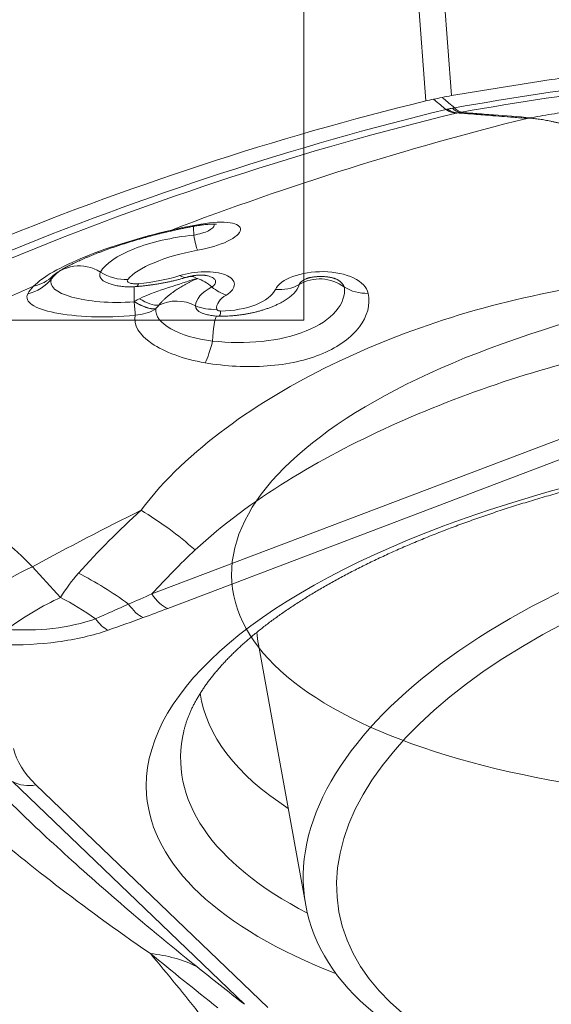
# Model space of a CAD drawing. Units: millimetres. Extents: x -32 to 127, y -150 to 135.
# Drawn here: x 43 to 47, y 26 to 33 of the extents above; entities that cross this region are included whole.
import ezdxf
from ezdxf.lldxf.tags import DXFTag

# ---------------------------------------------------------------- set-up
doc = ezdxf.new("R2010")
doc.units = ezdxf.units.MM
for name, color, linetype, lineweight in [('1', 4, 'Continuous', 25), ('NOCUT', 7, 'Continuous', 50), ('SK3', 1, 'DASHED', 25)]:
    doc.layers.add(name, color=color, linetype=linetype, lineweight=lineweight)
tags = doc.linetypes.add('DASHED', pattern=[25.72, 12.86, -12.86]).pattern_tags.tags
tags[6:7] = [DXFTag(74, 4), DXFTag(75, 0), DXFTag(340, '0'), DXFTag(46, 0.0), DXFTag(50, 0.0), DXFTag(44, 0.0), DXFTag(45, 0.0)]
tags[4:5] = [DXFTag(74, 4), DXFTag(75, 0), DXFTag(340, '0'), DXFTag(46, 0.0), DXFTag(50, 0.0), DXFTag(44, 0.0), DXFTag(45, 0.0)]

msp = doc.modelspace()

# ---------------------------------------------------------------- linework, layer by layer
at = {"layer": '1', "lineweight": 13}
for p, q in [((45.6555, 39.626), (46.1734, 32.7828)), ((45.4583, 39.4869), (45.9689, 32.7406)), ((43.9487, 31.7081), (43.9503, 31.7146)), ((43.7953, 28.8254), (47.8078, 30.3506)), ((47.9335, 30.2352), (43.921, 28.71)), ((44.6413, 28.4255), (45.0159, 26.3557)), ((44.5297, 25.5674), (42.6911, 27.336)), ((42.8757, 27.3099), (44.7143, 25.5413))]:
    msp.add_line(p, q, dxfattribs=at)
at = {"layer": '1', "lineweight": 18}
msp.add_line((44.2186, 31.3554), (44.2199, 31.3552), dxfattribs=at)
at = {"layer": '1', "lineweight": 13}
for centre, major_axis, ratio, start_param, end_param in [((55.7801, -5.4022), (-23.2605, 32.3852), 0.902809, 5.79613, 5.870555), ((55.8193, -5.3741), (23.2222, -32.332), 0.902809, 2.654537, 2.728962), ((46.203, 32.9455), (-0.0531, 0.2953), 0.434912, 2.582782, 3.017583), ((46.215, 32.9476), (-0.0512, 0.2956), 0.393948, 2.583414, 3.02025), ((45.4978, 1.7586), (12.6909, 30.117), 0.733482, 0.496665, 0.777341), ((45.5791, 1.7243), (-12.6931, -30.1223), 0.733482, 3.638258, 3.918933), ((46.259, 1.4378), (12.8061, 30.3903), 0.733482, 0.50148, 0.611389), ((46.1678, 32.9379), (-0.0706, 0.2916), 0.597584, 2.551244, 2.987576), ((46.1767, 32.9401), (-0.0684, 0.2921), 0.566577, 2.556995, 2.992), ((44.1465, 31.5012), (0.0186, -0.2994), 0.031875, 3.762242, 4.091297), ((44.1185, 32.0827), (-0.0528, 0.3308), 0.244808, 3.14013, 3.360174), ((44.1072, 31.869), (0.0568, -0.3302), 0.045653, 5.332732, 5.967011), ((43.2426, 31.155), (-0.2685, 0.1338), 0.896995, 4.615456, 6.106524), ((42.7701, 31.5855), (0.2398, -0.2339), 0.919813, 5.719426, 6.284049), ((43.5503, 31.635), (0.2724, -0.195), 0.897786, 4.75835, 5.451827), ((43.977, 31.6619), (-0.0986, 0.3202), 0.398487, 2.728083, 3.142476), ((44.1708, 31.0574), (0.0877, -0.2869), 0.460066, 2.67382, 3.12627), ((42.7276, 31.5233), (0.3141, -0.1164), 0.958781, 5.306696, 6.006258), ((43.6431, 31.5999), (-0.0269, 0.3339), 0.189969, 3.142059, 3.50617), ((44.1815, 31.0531), (-0.1345, 0.2682), 0.667608, 5.226022, 5.749024), ((44.7719, 31.5386), (-0.3108, 0.125), 0.864547, 1.917923, 2.528021), ((45.1356, 31.0516), (0.2961, -0.0484), 0.916827, 1.042826, 2.330984), ((46.259, 1.4378), (12.8061, 30.3903), 0.733482, 0.654155, 0.774719), ((43.6762, 30.9722), (0.0175, -0.2995), 0.04026, 3.343037, 4.087086), ((44.3717, 31.4975), (0.1782, -0.2837), 0.694465, 5.16063, 5.603649), ((45.5325, 31.4962), (-0.3249, -0.0818), 0.836496, 0.68083, 1.300726), ((43.6323, 31.3405), (-0.0323, 0.3334), 0.014196, 3.583453, 4.088958), ((43.6323, 31.3405), (0.2434, -0.2302), 0.419225, 5.176616, 5.923618), ((43.6338, 31.3421), (0.2428, -0.2308), 0.421085, 5.17883, 5.923735), ((43.6816, 31.3883), (-0.2223, 0.2506), 0.461888, 2.118514, 2.787742), ((44.0008, 30.8752), (-0.2949, 0.0553), 0.915964, 4.391619, 5.410706), ((43.6323, 31.3405), (0.3311, -0.0511), 0.898355, 4.943616, 5.468888), ((44.2993, 31.3809), (0.3295, 0.0602), 0.878119, 4.062087, 4.585306), ((44.3326, 31.366), (0.002, 0.335), 0.065186, 3.142205, 3.644007), ((44.3221, 30.7398), (0.0028, -0.3), 0.154412, 3.367925, 4.393442), ((44.2271, 30.9381), (0.0601, 0.3296), 0.211581, 3.752177, 4.428272), ((48.3932, 0.5385), (12.6903, 30.1156), 0.733482, 0.706356, 0.740916), ((43.4401, 28.1073), (-1.3693, 1.4578), 0.627193, 4.862824, 5.136612), ((49.9746, 27.7023), (-6.2206, -0.4708), 0.389787, 5.352695, 6.283185), ((62.4507, 5.8352), (17.7968, -23.772), 0.449733, 3.191887, 3.228245), ((42.6809, 28.0235), (1.1035, 1.016), 0.504727, 0.998616, 1.542328), ((42.9808, 27.6267), (-1.5172, 1.3031), 0.63475, 4.838067, 5.076333), ((42.9052, 27.7799), (1.1036, 1.0159), 0.504727, 0.999453, 1.352539), ((43.9002, 28.9855), (-0.1066, 0.2804), 0.55684, 1.954995, 2.653127), ((43.7058, 28.9133), (-0.1022, 0.282), 0.536212, 2.002554, 2.661584), ((43.4272, 28.8132), (-0.0983, 0.2834), 0.516689, 2.090015, 2.668922), ((49.3154, 29.2713), (4.6741, 0.8458), 0.50329, 3.101296, 3.141548), ((49.9595, 27.9018), (5.9331, 0.449), 0.389787, 3.019964, 3.702672), ((45.5698, 27.8855), (2.8826, 0.2181), 0.389787, 3.203714, 3.476779), ((42.8548, 27.5854), (-0.208, -0.2162), 0.869656, 0.212005, 0.910137), ((49.9746, 27.7023), (-6.2206, -0.4708), 0.389787, 0, 0.681736), ((44.9346, -2.835), (-6.8279, 31.9589), 0.302927, 5.731631, 5.766191), ((43.0602, 24.2035), (-1.2501, -1.5612), 0.669442, 3.281884, 3.555672), ((66.2788, 13.5024), (-24.259, 14.6381), 0.06664, 0.464373, 0.500731)]:
    msp.add_ellipse(centre, major_axis=major_axis, ratio=ratio, start_param=start_param, end_param=end_param, dxfattribs=at)
at = {"layer": '1', "lineweight": 18}
for centre, major_axis, ratio, start_param, end_param in [((45.3823, 1.8072), (-12.7035, -30.147), 0.733482, 3.640047, 3.918933), ((49.9746, 27.7023), (-6.2206, -0.4708), 0.389787, 1.956732, 5.352695), ((49.9123, 28.5261), (5.7387, 0.4343), 0.389787, 3.165852, 3.613235)]:
    msp.add_ellipse(centre, major_axis=major_axis, ratio=ratio, start_param=start_param, end_param=end_param, dxfattribs=at)
msp.add_ellipse((49.8514, 29.3297), major_axis=(5.4211, 0.4103), ratio=0.389787, dxfattribs=at)
at = {"layer": '1', "lineweight": 13}
for centre, major_axis in [((49.69, 27.2015), (4.6741, 0.8458)), ((49.7078, 27.103), (4.4281, 0.8013))]:
    msp.add_ellipse(centre, major_axis=major_axis, ratio=0.50329, dxfattribs=at)
at = {"layer": '1', "lineweight": 18}
for points, knots in [([(48.9266, 33.1459), (48.7623, 33.1306), (48.5981, 33.1142), (48.27, 33.0793), (48.1062, 33.0606), (47.779, 33.0212), (47.6156, 33.0004), (47.2892, 32.9565), (47.1262, 32.9334), (46.6995, 32.87), (46.4361, 32.8279), (46.1734, 32.7828)], [0, 0, 0, 0, 0.177869, 0.177869, 0.355739, 0.355739, 0.533608, 0.533608, 0.711478, 0.711478, 1, 1, 1, 1]), ([(43.9487, 31.7081), (43.9542, 31.7094), (43.9702, 31.7131), (43.9965, 31.7189), (44.0277, 31.7255), (44.0588, 31.7318), (44.0901, 31.7378), (44.1214, 31.7434), (44.1485, 31.7481), (44.165, 31.7507), (44.1712, 31.7517)], [0, 0, 0, 0, 0.074083, 0.213842, 0.351966, 0.49159, 0.632102, 0.773315, 0.915017, 1, 1, 1, 1]), ([(44.1713, 31.7519), (44.1746, 31.7524), (44.1828, 31.7537), (44.1954, 31.7555), (44.2088, 31.7572), (44.2217, 31.7587), (44.2342, 31.7599), (44.2461, 31.7608), (44.2572, 31.7615), (44.2673, 31.762), (44.2765, 31.7622), (44.2846, 31.7622), (44.2916, 31.7621), (44.2974, 31.7619), (44.302, 31.7616), (44.3054, 31.7613), (44.3076, 31.7611), (44.3084, 31.761), (44.3085, 31.761), (44.3085, 31.761)], [0, 0, 0, 0, 0.046462, 0.115597, 0.182522, 0.247273, 0.31508, 0.382255, 0.448561, 0.513761, 0.57763, 0.63997, 0.700631, 0.759527, 0.816647, 0.872068, 0.925956, 0.978566, 1, 1, 1, 1]), ([(43.0098, 31.3515), (43.0098, 31.3515), (43.0099, 31.3517), (43.0105, 31.3522), (43.012, 31.3535), (43.0143, 31.3555), (43.0175, 31.3581), (43.0216, 31.3614), (43.0267, 31.3653), (43.0329, 31.3698), (43.0401, 31.3748), (43.0484, 31.3804), (43.0578, 31.3865), (43.0683, 31.3931), (43.0799, 31.4001), (43.0926, 31.4075), (43.1062, 31.4152), (43.1208, 31.4231), (43.1364, 31.4314), (43.1531, 31.4399), (43.1709, 31.4488), (43.1898, 31.4579), (43.2097, 31.4672), (43.2306, 31.4767), (43.2523, 31.4864), (43.275, 31.4962), (43.2985, 31.506), (43.3227, 31.5159), (43.3475, 31.5258), (43.373, 31.5356), (43.3993, 31.5455), (43.4263, 31.5554), (43.4539, 31.5654), (43.4822, 31.5753), (43.5111, 31.5851), (43.5403, 31.5948), (43.57, 31.6044), (43.6, 31.6139), (43.6302, 31.6232), (43.6608, 31.6324), (43.6916, 31.6414), (43.7228, 31.6503), (43.7542, 31.659), (43.7857, 31.6676), (43.8173, 31.6759), (43.8489, 31.684), (43.8804, 31.6919), (43.9117, 31.6995), (43.9345, 31.7049), (43.9468, 31.7077), (43.9487, 31.7081)], [0, 0, 0, 0, 0.008222, 0.022825, 0.037318, 0.052398, 0.068072, 0.084359, 0.101267, 0.118792, 0.13692, 0.155627, 0.17488, 0.194635, 0.214842, 0.235443, 0.256397, 0.276878, 0.297967, 0.319466, 0.341338, 0.363543, 0.386038, 0.408781, 0.431731, 0.454846, 0.478086, 0.501415, 0.524687, 0.547906, 0.57134, 0.594946, 0.61868, 0.642501, 0.666366, 0.690231, 0.714047, 0.737777, 0.761467, 0.784998, 0.808623, 0.832295, 0.855969, 0.879592, 0.903127, 0.926538, 0.949791, 0.972857, 0.995722, 1, 1, 1, 1]), ([(44.0758, 31.3416), (44.0766, 31.3418), (44.0794, 31.3427), (44.085, 31.3443), (44.0927, 31.3463), (44.1012, 31.3483), (44.1103, 31.3501), (44.1198, 31.3519), (44.1295, 31.3534), (44.1392, 31.3547), (44.1489, 31.3557), (44.1586, 31.3565), (44.1682, 31.357), (44.1777, 31.3573), (44.1869, 31.3574), (44.1955, 31.3572), (44.2035, 31.3568), (44.2106, 31.3562), (44.2161, 31.3557), (44.2189, 31.3553), (44.2199, 31.3552)], [0, 0, 0, 0, 0.020378, 0.075235, 0.132054, 0.190496, 0.250065, 0.310142, 0.369901, 0.428583, 0.486161, 0.544254, 0.604106, 0.664674, 0.725665, 0.786651, 0.847158, 0.906818, 0.965356, 1, 1, 1, 1]), ([(43.4554, 31.29), (43.4607, 31.2881), (43.4721, 31.2843), (43.4899, 31.2793), (43.5089, 31.2748), (43.5287, 31.2711), (43.5494, 31.268), (43.5709, 31.2658), (43.5927, 31.2644), (43.6145, 31.2638), (43.6359, 31.264), (43.6543, 31.2648), (43.6657, 31.2657), (43.6701, 31.2661)], [0, 0, 0, 0, 0.078701, 0.166202, 0.256413, 0.349983, 0.447221, 0.547593, 0.649009, 0.749115, 0.846964, 0.940408, 1, 1, 1, 1]), ([(43.6701, 31.2661), (43.6746, 31.2664), (43.6884, 31.2675), (43.7116, 31.2697), (43.7394, 31.2727), (43.7673, 31.2761), (43.7952, 31.2799), (43.8232, 31.2841), (43.8513, 31.2887), (43.8795, 31.2938), (43.9076, 31.2992), (43.9357, 31.3051), (43.9638, 31.3114), (43.9918, 31.3182), (44.0195, 31.3255), (44.0469, 31.3331), (44.0656, 31.3386), (44.0751, 31.3416), (44.0757, 31.3418)], [0, 0, 0, 0, 0.03329, 0.10026, 0.167396, 0.234225, 0.301439, 0.369007, 0.436957, 0.505313, 0.574099, 0.64334, 0.713063, 0.783475, 0.854084, 0.924324, 0.995243, 1, 1, 1, 1]), ([(43.85, 31.1176), (43.8501, 31.1177), (43.8502, 31.1179), (43.8505, 31.1181), (43.8506, 31.1183), (43.8508, 31.1186), (43.851, 31.1188), (43.8512, 31.119), (43.8522, 31.1202), (43.8576, 31.1271), (43.8679, 31.1393), (43.8828, 31.155), (43.9001, 31.1702), (43.9143, 31.1844), (43.9346, 31.1991), (43.9507, 31.213), (43.9716, 31.2266), (43.9815, 31.2355), (43.9882, 31.24), (43.9886, 31.2403), (43.9891, 31.2406), (43.9895, 31.2409), (43.99, 31.2412), (43.9904, 31.2415), (43.9909, 31.2418), (43.9913, 31.242), (43.9917, 31.2423), (43.9922, 31.2426), (43.9926, 31.2429), (43.993, 31.2431), (43.9934, 31.2434), (43.9938, 31.2437), (43.995, 31.2445), (44.0027, 31.2486), (44.016, 31.2563), (44.0329, 31.267), (44.0511, 31.2778), (44.0703, 31.2884), (44.09, 31.2988), (44.1108, 31.309), (44.1306, 31.3182), (44.1441, 31.324), (44.1503, 31.3267), (44.1512, 31.3271), (44.1522, 31.3276), (44.1532, 31.328), (44.1542, 31.3284), (44.1551, 31.3288), (44.156, 31.3292), (44.1566, 31.3295), (44.1569, 31.3296)], [0, 0, 0, 0, 0.000996, 0.001793, 0.00259, 0.003388, 0.004185, 0.004983, 0.005782, 0.016184, 0.079683, 0.137891, 0.194262, 0.258126, 0.316319, 0.382486, 0.445712, 0.508759, 0.509906, 0.511405, 0.512904, 0.514404, 0.515904, 0.517406, 0.518833, 0.520035, 0.521678, 0.522992, 0.524307, 0.525623, 0.52694, 0.528256, 0.529574, 0.538736, 0.59217, 0.64737, 0.704563, 0.761883, 0.81961, 0.877524, 0.935629, 0.980553, 0.982586, 0.985163, 0.987741, 0.99032, 0.9929, 0.995481, 0.997934, 1, 1, 1, 1]), ([(44.1569, 31.3296), (44.1568, 31.3298), (44.1567, 31.3301), (44.1565, 31.3306), (44.1561, 31.3309), (44.1553, 31.3312), (44.154, 31.3312), (44.1531, 31.3313), (44.1526, 31.3313)], [0, 0, 0, 0, 0.200964, 0.321542, 0.49833, 0.594034, 0.784681, 1, 1, 1, 1]), ([(45.0196, 31.3282), (45.0202, 31.3285), (45.0218, 31.3291), (45.0252, 31.3304), (45.0297, 31.332), (45.0353, 31.3337), (45.0414, 31.3354), (45.0484, 31.3371), (45.0561, 31.3388), (45.0648, 31.3404), (45.0742, 31.3419), (45.0844, 31.3433), (45.0952, 31.3445), (45.1065, 31.3454), (45.1183, 31.3461), (45.1303, 31.3464), (45.1424, 31.3464), (45.1544, 31.3461), (45.1661, 31.3454), (45.1773, 31.3445), (45.1878, 31.3433), (45.1979, 31.3419), (45.2077, 31.3403), (45.217, 31.3384), (45.2258, 31.3363), (45.2338, 31.3341), (45.2409, 31.3319), (45.2471, 31.3298), (45.2519, 31.3279), (45.2544, 31.3269), (45.2554, 31.3265)], [0, 0, 0, 0, 0.024578, 0.056903, 0.089462, 0.122371, 0.155445, 0.187697, 0.220897, 0.255113, 0.290386, 0.326696, 0.363967, 0.402063, 0.440791, 0.479918, 0.519174, 0.558182, 0.596647, 0.634311, 0.670963, 0.706705, 0.743849, 0.781888, 0.820085, 0.858261, 0.896263, 0.933979, 0.971343, 1, 1, 1, 1]), ([(44.3307, 31.0311), (44.3347, 31.0311), (44.3479, 31.0309), (44.3703, 31.0313), (44.3977, 31.0323), (44.425, 31.0339), (44.4523, 31.0361), (44.4795, 31.039), (44.5067, 31.0425), (44.5338, 31.0466), (44.561, 31.0514), (44.5881, 31.0569), (44.6152, 31.0631), (44.6422, 31.07), (44.6691, 31.0777), (44.6959, 31.0862), (44.7225, 31.0956), (44.7488, 31.1057), (44.7749, 31.1168), (44.8004, 31.1288), (44.8211, 31.1393), (44.833, 31.146), (44.8368, 31.1482)], [0, 0, 0, 0, 0.022407, 0.072712, 0.123032, 0.173388, 0.223598, 0.274026, 0.324797, 0.375963, 0.427573, 0.479676, 0.532317, 0.585535, 0.63936, 0.693806, 0.748866, 0.804495, 0.860598, 0.917019, 0.973465, 1, 1, 1, 1]), ([(44.2013, 31.0533), (44.2066, 31.0514), (44.2181, 31.0476), (44.2359, 31.0427), (44.2547, 31.0385), (44.274, 31.0352), (44.2934, 31.0328), (44.3124, 31.0314), (44.3248, 31.0311), (44.3307, 31.0311)], [0, 0, 0, 0, 0.129195, 0.274201, 0.42179, 0.567925, 0.717704, 0.866747, 1, 1, 1, 1]), ([(44.049, 27.7367), (44.0509, 27.7449), (44.0551, 27.7618), (44.0625, 27.7875), (44.0708, 27.8135), (44.0801, 27.8396), (44.0903, 27.8657), (44.1014, 27.8917), (44.1134, 27.9179), (44.1264, 27.9441), (44.1402, 27.9703), (44.155, 27.9967), (44.1707, 28.0231), (44.1873, 28.0496), (44.2049, 28.0762), (44.2234, 28.1028), (44.2428, 28.1296), (44.2632, 28.1565), (44.2846, 28.1834), (44.3069, 28.2104), (44.3301, 28.2375), (44.3544, 28.2647), (44.3796, 28.2919), (44.4058, 28.3192), (44.4329, 28.3465), (44.461, 28.3739), (44.4901, 28.4013), (44.5202, 28.4288), (44.5512, 28.4562), (44.5832, 28.4837), (44.6161, 28.5112), (44.65, 28.5386), (44.6849, 28.5661), (44.7207, 28.5935), (44.7575, 28.6209), (44.7953, 28.6482), (44.8339, 28.6756), (44.8736, 28.7028), (44.9141, 28.73), (44.9556, 28.7571), (44.998, 28.7841), (45.0413, 28.811), (45.0855, 28.8378), (45.1306, 28.8646), (45.1766, 28.8912), (45.2235, 28.9177), (45.2713, 28.944), (45.32, 28.9702), (45.3695, 28.9963), (45.4198, 29.0222), (45.471, 29.0479), (45.523, 29.0735), (45.5759, 29.0989), (45.6296, 29.1242), (45.684, 29.1492), (45.7393, 29.174), (45.7953, 29.1987), (45.8522, 29.2231), (45.9097, 29.2473), (45.9681, 29.2713), (46.0271, 29.2951), (46.087, 29.3187), (46.1475, 29.342), (46.2087, 29.365), (46.2706, 29.3878), (46.3332, 29.4104), (46.3965, 29.4327), (46.4604, 29.4547), (46.525, 29.4765), (46.5903, 29.498), (46.6561, 29.5192), (46.7226, 29.5401), (46.7896, 29.5607), (46.8573, 29.5811), (46.9255, 29.6011), (46.9942, 29.6208), (47.0636, 29.6402), (47.1334, 29.6594), (47.2038, 29.6781), (47.2747, 29.6966), (47.3461, 29.7148), (47.4179, 29.7326), (47.4903, 29.7501), (47.5631, 29.7672), (47.6363, 29.784), (47.7099, 29.8005), (47.784, 29.8166), (47.8585, 29.8324), (47.9334, 29.8478), (48.0086, 29.8628), (48.0842, 29.8775), (48.1601, 29.8919), (48.2364, 29.9058), (48.313, 29.9194), (48.3899, 29.9327), (48.467, 29.9455), (48.5445, 29.958), (48.6222, 29.9701), (48.7002, 29.9818), (48.7784, 29.9932), (48.8568, 30.0041), (48.9354, 30.0147), (49.0142, 30.0248), (49.0931, 30.0346), (49.1723, 30.044), (49.2516, 30.053), (49.331, 30.0616), (49.4105, 30.0697), (49.4901, 30.0775), (49.5698, 30.0849), (49.6496, 30.0919), (49.7294, 30.0985), (49.8093, 30.1046), (49.8892, 30.1104), (49.9692, 30.1157), (50.0491, 30.1207), (50.129, 30.1252), (50.2089, 30.1293), (50.2887, 30.133), (50.3685, 30.1363), (50.4482, 30.1392), (50.5278, 30.1417), (50.6073, 30.1437), (50.6867, 30.1453), (50.7659, 30.1466), (50.8451, 30.1474), (50.924, 30.1478), (51.0028, 30.1477), (51.0813, 30.1473), (51.1597, 30.1465), (51.2379, 30.1452), (51.3158, 30.1435), (51.3935, 30.1414), (51.4709, 30.1389), (51.548, 30.136), (51.6248, 30.1327), (51.7013, 30.1289), (51.7776, 30.1248), (51.8534, 30.1203), (51.929, 30.1153), (52.0041, 30.1099), (52.0789, 30.1042), (52.1533, 30.098), (52.2273, 30.0914), (52.3009, 30.0845), (52.374, 30.0771), (52.4467, 30.0693), (52.5189, 30.0612), (52.5907, 30.0526), (52.662, 30.0437), (52.7328, 30.0344), (52.803, 30.0247), (52.8728, 30.0146), (52.942, 30.0041), (53.0106, 29.9933), (53.0787, 29.9821), (53.1462, 29.9705), (53.2131, 29.9585), (53.2794, 29.9462), (53.3451, 29.9335), (53.4101, 29.9205), (53.4746, 29.9071), (53.5383, 29.8934), (53.6014, 29.8793), (53.6638, 29.8649), (53.7255, 29.8501), (53.7866, 29.835), (53.8469, 29.8196), (53.9065, 29.8038), (53.9653, 29.7877), (54.0234, 29.7713), (54.0807, 29.7546), (54.1373, 29.7376), (54.1931, 29.7203), (54.2481, 29.7027), (54.3022, 29.6848), (54.3556, 29.6667), (54.4082, 29.6482), (54.4599, 29.6295), (54.5108, 29.6105), (54.5608, 29.5912), (54.6099, 29.5717), (54.6582, 29.552), (54.7056, 29.532), (54.7522, 29.5118), (54.7978, 29.4913), (54.8425, 29.4706), (54.8863, 29.4498), (54.9292, 29.4287), (54.9712, 29.4074), (55.0122, 29.386), (55.0523, 29.3643), (55.0914, 29.3425), (55.1296, 29.3206), (55.1669, 29.2984), (55.2032, 29.2762), (55.2385, 29.2538), (55.2729, 29.2312), (55.3063, 29.2086), (55.3387, 29.1858), (55.3701, 29.163), (55.4006, 29.14), (55.4301, 29.117), (55.4586, 29.0939), (55.4862, 29.0707), (55.5128, 29.0474), (55.5384, 29.0241), (55.563, 29.0008), (55.5867, 28.9774), (55.6094, 28.954), (55.6312, 28.9305), (55.652, 28.9071), (55.6719, 28.8836), (55.6908, 28.86), (55.7088, 28.8365), (55.7259, 28.8129), (55.7421, 28.7893), (55.7573, 28.7656), (55.7717, 28.7419), (55.7851, 28.7181), (55.7977, 28.6942), (55.8094, 28.6703), (55.8193, 28.6483), (55.825, 28.6343), (55.8273, 28.6283)], [0, 0, 0, 0, 0.004759, 0.009677, 0.014533, 0.019331, 0.024077, 0.028776, 0.033432, 0.038052, 0.042638, 0.047195, 0.051727, 0.056237, 0.060728, 0.065203, 0.069664, 0.074113, 0.078552, 0.082983, 0.087407, 0.091827, 0.096242, 0.100654, 0.105064, 0.109473, 0.113882, 0.118291, 0.1227, 0.12711, 0.131522, 0.135935, 0.140351, 0.144769, 0.149189, 0.153612, 0.158039, 0.162468, 0.1669, 0.171336, 0.175775, 0.180217, 0.184662, 0.189111, 0.193563, 0.198018, 0.202477, 0.206939, 0.211403, 0.215871, 0.220342, 0.224816, 0.229293, 0.233773, 0.238256, 0.242741, 0.247229, 0.251719, 0.256212, 0.260707, 0.265205, 0.269705, 0.274208, 0.278712, 0.283219, 0.287727, 0.292238, 0.29675, 0.301265, 0.305781, 0.310298, 0.314818, 0.319339, 0.323861, 0.328386, 0.332911, 0.337438, 0.341966, 0.346496, 0.351026, 0.355558, 0.360091, 0.364625, 0.36916, 0.373697, 0.378234, 0.382772, 0.387311, 0.39185, 0.396391, 0.400932, 0.405474, 0.410017, 0.41456, 0.419104, 0.423649, 0.428194, 0.432739, 0.437285, 0.441832, 0.446379, 0.450926, 0.455473, 0.460021, 0.46457, 0.469118, 0.473667, 0.478216, 0.482765, 0.487314, 0.491863, 0.496412, 0.500962, 0.505511, 0.51006, 0.51461, 0.519159, 0.523708, 0.528257, 0.532806, 0.537355, 0.541903, 0.546451, 0.550999, 0.555546, 0.560094, 0.56464, 0.569187, 0.573733, 0.578278, 0.582823, 0.587367, 0.591911, 0.596454, 0.600997, 0.605539, 0.61008, 0.61462, 0.61916, 0.623698, 0.628236, 0.632773, 0.637309, 0.641844, 0.646378, 0.650911, 0.655442, 0.659973, 0.664502, 0.66903, 0.673557, 0.678082, 0.682606, 0.687128, 0.691649, 0.696168, 0.700686, 0.705201, 0.709715, 0.714228, 0.718738, 0.723246, 0.727752, 0.732256, 0.736758, 0.741258, 0.745756, 0.750251, 0.754743, 0.759233, 0.763721, 0.768206, 0.772688, 0.777167, 0.781644, 0.786117, 0.790588, 0.795055, 0.79952, 0.803981, 0.808439, 0.812893, 0.817345, 0.821793, 0.826237, 0.830679, 0.835117, 0.839551, 0.843983, 0.848411, 0.852836, 0.857258, 0.861677, 0.866093, 0.870507, 0.874918, 0.879327, 0.883735, 0.888141, 0.892547, 0.896952, 0.901357, 0.905763, 0.910171, 0.914581, 0.918994, 0.923412, 0.927836, 0.932267, 0.936706, 0.941156, 0.945619, 0.950097, 0.954592, 0.959106, 0.963644, 0.968209, 0.972803, 0.977432, 0.982099, 0.986809, 0.991566, 0.996376, 1, 1, 1, 1])]:
    msp.add_open_spline(points, degree=3, knots=knots, dxfattribs=at)
at = {"layer": '1', "lineweight": 13}
msp.add_rational_spline([(48.9838, 32.907), (48.2458, 32.8298), (47.5127, 32.729), (46.785, 32.6047)], [1, 0.999689582459, 0.999689582459, 1], degree=3, dxfattribs=at)
at = {"layer": '1', "lineweight": 18, "extrusion": (7.699e-13, -4.5216e-12, -1)}
msp.add_open_spline([(46.0304, 32.7539), (46.0525, 32.758), (46.0752, 32.7627), (46.0985, 32.768)], degree=3, dxfattribs=at)
at = {"layer": '1', "lineweight": 18}
for points, degree in [([(46.1734, 32.7828), (46.1479, 32.7785), (46.1229, 32.7735), (46.0985, 32.768)], 3), ([(46.0304, 32.7539), (46.0093, 32.7499), (45.9888, 32.7455), (45.9689, 32.7406)], 3), ([(46.785, 32.6047), (46.9671, 32.5905), (47.158, 32.5243)], 2)]:
    msp.add_open_spline(points, degree=degree, dxfattribs=at)
at = {"layer": '1', "lineweight": 13, "extrusion": (-9.20049e-10, -1.10505e-09, 1)}
msp.add_open_spline([(46.0985, 32.768), (46.1016, 32.7654), (46.1047, 32.7628), (46.1375, 32.7355), (46.1671, 32.7109), (46.1967, 32.6862)], degree=3, knots=[0, 0, 0, 0, 0.095123, 0.095123, 1, 1, 1, 1], dxfattribs=at)
at = {"layer": '1', "lineweight": 13, "extrusion": (-1.14012e-09, -1.38334e-09, 1)}
msp.add_open_spline([(46.1294, 32.6722), (46.0997, 32.6967), (46.07, 32.7212), (46.0369, 32.7485), (46.0337, 32.7512), (46.0304, 32.7539)], degree=3, knots=[0, 0, 0, 0, 0.900578, 0.900578, 1, 1, 1, 1], dxfattribs=at)
at = {"layer": '1', "lineweight": 13}
for points in [[(46.1424, 32.6751), (46.1544, 32.6777), (46.167, 32.6804), (46.1799, 32.6829)], [(46.2196, 32.6455), (46.2166, 32.6447), (46.2137, 32.644), (46.2108, 32.6433)], [(46.2398, 32.6496), (46.2327, 32.6484), (46.2259, 32.647), (46.2196, 32.6455)], [(46.2517, 32.6517), (46.2477, 32.651), (46.2437, 32.6503), (46.2398, 32.6496)], [(46.7726, 32.6016), (46.7768, 32.6027), (46.7809, 32.6036), (46.785, 32.6046)], [(44.1876, 31.7626), (44.109, 31.7495), (44.0298, 31.7333), (43.9503, 31.7146)], [(42.9993, 31.329), (43.0031, 31.3376), (43.0078, 31.3463), (43.0135, 31.355)], [(44.0161, 31.3529), (43.9168, 31.3218), (43.8029, 31.2999), (43.6909, 31.2898)], [(44.8366, 31.1481), (44.9067, 31.1877), (44.952, 31.2345), (44.9638, 31.2817)], [(44.9638, 31.2817), (44.9711, 31.2997), (44.991, 31.3162), (45.0196, 31.3282)], [(42.8578, 31.2699), (42.8359, 31.2489), (42.8203, 31.2286), (42.8111, 31.2086)], [(44.2713, 31.263), (44.1908, 31.2194), (44.1446, 31.1665), (44.1418, 31.1141)], [(44.3099, 31.0862), (44.3048, 31.1266), (44.3335, 31.1666), (44.3864, 31.1991)], [(43.2137, 28.9905), (43.37, 29.1648), (43.5351, 29.3314), (43.7097, 29.49)], [(43.0707, 28.7978), (43.1118, 28.8653), (43.1591, 28.9297), (43.2137, 28.9905)], [(43.0707, 28.7978), (43.166, 28.7484), (43.2588, 28.6914), (43.3488, 28.6285)]]:
    msp.add_open_spline(points, degree=3, dxfattribs=at)
at = {"layer": '1', "lineweight": 13, "extrusion": (2.72211e-10, -1.39451e-09, -1)}
msp.add_open_spline([(46.1799, 32.6829), (46.1855, 32.684), (46.1911, 32.6851), (46.1967, 32.6862)], degree=3, dxfattribs=at)
at = {"layer": '1', "lineweight": 13, "extrusion": (-9.92899e-09, 4.50306e-08, 1)}
msp.add_open_spline([(46.1294, 32.6722), (46.1337, 32.6732), (46.138, 32.6741), (46.1424, 32.6751)], degree=3, dxfattribs=at)
at = {"layer": '1', "lineweight": 13}
for points, knots in [([(46.7726, 32.6016), (46.7362, 32.6045), (46.6998, 32.6075), (46.6018, 32.6153), (46.5403, 32.6201), (46.4296, 32.6289), (46.3805, 32.6328), (46.2941, 32.6396), (46.2569, 32.6425), (46.2196, 32.6455)], [0, 0, 0, 0, 0.197517, 0.197517, 0.531491, 0.531491, 0.797846, 0.797846, 1, 1, 1, 1]), ([(46.2398, 32.6496), (46.2786, 32.6467), (46.3174, 32.6438), (46.4058, 32.6371), (46.4554, 32.6334), (46.6031, 32.6221), (46.7012, 32.6147), (46.7993, 32.6071), (46.7993, 32.6071), (46.7993, 32.6071)], [0, 0, 0, 0, 0.208038, 0.208038, 0.47403, 0.47403, 0.999947, 0.999947, 1, 1, 1, 1]), ([(44.2871, 31.7622), (44.2888, 31.7596), (44.2898, 31.7568), (44.2904, 31.7408), (44.2744, 31.7244), (44.2153, 31.6952), (44.1729, 31.6827), (44.1279, 31.675)], [0, 0, 0, 0, 0.101769, 0.101769, 0.550885, 0.550885, 1, 1, 1, 1]), ([(44.1565, 31.5544), (44.2477, 31.5709), (44.3333, 31.5963), (44.4572, 31.6551), (44.4949, 31.6886), (44.5024, 31.7434), (44.4721, 31.7648), (44.3595, 31.7817), (44.2771, 31.7774), (44.1876, 31.7626)], [0, 0, 0, 0, 0.25, 0.25, 0.5, 0.5, 0.75, 0.75, 1, 1, 1, 1]), ([(43.9503, 31.7146), (43.7035, 31.6578), (43.4615, 31.5828), (43.0727, 31.4243), (42.9261, 31.3409), (42.8578, 31.2699)], [0, 0, 0, 0, 0.5, 0.5, 1, 1, 1, 1]), ([(44.1279, 31.675), (43.9548, 31.6573), (43.7875, 31.6186), (43.5208, 31.5134), (43.426, 31.4484), (43.388, 31.3818)], [0, 0, 0, 0, 0.5, 0.5, 1, 1, 1, 1]), ([(43.6045, 31.3229), (43.6408, 31.3693), (43.7149, 31.4151), (43.9106, 31.4967), (44.0299, 31.5317), (44.1565, 31.5544)], [0, 0, 0, 0, 0.5, 0.5, 1, 1, 1, 1]), ([(43.388, 31.3818), (43.3703, 31.3486), (43.391, 31.3162), (43.4469, 31.2931), (43.451, 31.2915), (43.4552, 31.29)], [0, 0, 0, 0, 0.929424, 0.929424, 1, 1, 1, 1]), ([(44.3864, 31.1991), (44.4284, 31.2248), (44.451, 31.2557), (44.449, 31.3144), (44.4244, 31.341), (44.3374, 31.3771), (44.2758, 31.3858), (44.1445, 31.3829), (44.0752, 31.3714), (44.0161, 31.3529)], [0, 0, 0, 0, 0.25, 0.25, 0.5, 0.5, 0.75, 0.75, 1, 1, 1, 1]), ([(44.2199, 31.3552), (44.2257, 31.3544), (44.2312, 31.3535), (44.2456, 31.3504), (44.2541, 31.3479), (44.2731, 31.3404), (44.2826, 31.3347), (44.2956, 31.3222), (44.2995, 31.3154), (44.3018, 31.3014), (44.3004, 31.2942), (44.2926, 31.2804), (44.2862, 31.2736), (44.2757, 31.2659), (44.2736, 31.2644), (44.2713, 31.263)], [0, 0, 0, 0, 0.075063, 0.075063, 0.205594, 0.205594, 0.405676, 0.405676, 0.596922, 0.596922, 0.779787, 0.779787, 0.957868, 0.957868, 1, 1, 1, 1]), ([(45.5118, 31.2125), (45.5021, 31.2595), (45.4607, 31.3034), (45.332, 31.3657), (45.2459, 31.3833), (45.0708, 31.3862), (44.9826, 31.3718), (44.8448, 31.3209), (44.7949, 31.2843), (44.776, 31.2434)], [0, 0, 0, 0, 0.25, 0.25, 0.5, 0.5, 0.75, 0.75, 1, 1, 1, 1]), ([(43.655, 31.1462), (43.5607, 31.1385), (43.4687, 31.1389), (43.2986, 31.1524), (43.2223, 31.1655), (43.0373, 31.2178), (42.9741, 31.27), (42.9993, 31.329)], [0, 0, 0, 0, 0.25, 0.25, 0.5, 0.5, 1, 1, 1, 1]), ([(43.6909, 31.2898), (43.6857, 31.2893), (43.6805, 31.289), (43.6637, 31.2883), (43.6524, 31.2886), (43.6327, 31.2908), (43.6241, 31.2926), (43.6131, 31.2966), (43.6096, 31.2985), (43.6026, 31.3037), (43.6003, 31.3074), (43.5999, 31.315), (43.6014, 31.319), (43.6045, 31.3229)], [0, 0, 0, 0, 0.08702, 0.08702, 0.290687, 0.290687, 0.492042, 0.492042, 0.618235, 0.618235, 0.818062, 0.818062, 1, 1, 1, 1]), ([(44.152, 31.3316), (44.0802, 31.3068), (44.0051, 31.2837), (43.8519, 31.2341), (43.774, 31.2079), (43.6985, 31.1701)], [0, 0, 0, 0, 0.5, 0.5, 1, 1, 1, 1]), ([(45.2555, 31.3266), (45.2591, 31.325), (45.2626, 31.3234), (45.2968, 31.306), (45.3174, 31.2847), (45.3232, 31.2617)], [0, 0, 0, 0, 0.098592, 0.098592, 1, 1, 1, 1]), ([(42.8111, 31.2086), (42.796, 31.1759), (42.8074, 31.1469), (42.8822, 31.0959), (42.9449, 31.0746), (43.1068, 31.0423), (43.2067, 31.0312), (43.4264, 31.0232), (43.544, 31.0263), (43.6635, 31.0393)], [0, 0, 0, 0, 0.25, 0.25, 0.5, 0.5, 0.75, 0.75, 1, 1, 1, 1]), ([(43.7097, 29.49), (43.8952, 29.738), (44.1272, 29.9514), (44.6404, 30.3325), (44.9209, 30.4985), (45.5211, 30.7914), (45.8403, 30.9176), (46.5042, 31.1259), (46.8502, 31.209), (47.2133, 31.2661)], [0, 0, 0, 0, 0.25, 0.25, 0.5, 0.5, 0.75, 0.75, 1, 1, 1, 1]), ([(44.2179, 30.6608), (44.38, 30.6337), (44.5501, 30.624), (44.7908, 30.6417), (44.8699, 30.6531), (45.018, 30.6863), (45.087, 30.708), (45.2785, 30.7889), (45.3798, 30.8628), (45.5055, 31.0301), (45.5301, 31.1235), (45.5118, 31.2125)], [0, 0, 0, 0, 0.25, 0.25, 0.375, 0.375, 0.5, 0.5, 0.75, 0.75, 1, 1, 1, 1]), ([(45.3232, 31.2617), (45.3304, 31.1979), (45.3071, 31.1313), (45.2029, 31.0099), (45.1218, 30.9551), (44.918, 30.8721), (44.7971, 30.8443), (44.542, 30.8183), (44.407, 30.8199), (44.2772, 30.8335)], [0, 0, 0, 0, 0.25, 0.25, 0.5, 0.5, 0.75, 0.75, 1, 1, 1, 1]), ([(44.776, 31.2434), (44.7545, 31.1967), (44.6979, 31.153), (44.5411, 31.0909), (44.4421, 31.0731), (44.3414, 31.0723)], [0, 0, 0, 0, 0.5, 0.5, 1, 1, 1, 1]), ([(43.6985, 31.1701), (43.6859, 31.1638), (43.6735, 31.1571), (43.6596, 31.149), (43.6579, 31.148), (43.6562, 31.147)], [0, 0, 0, 0, 0.878673, 0.878673, 1, 1, 1, 1]), ([(43.8269, 31.09), (43.8278, 31.0912), (43.8287, 31.0924), (43.8363, 31.102), (43.8431, 31.11), (43.85, 31.1176)], [0, 0, 0, 0, 0.121523, 0.121523, 1, 1, 1, 1]), ([(43.6635, 31.0393), (43.6468, 30.9621), (43.6952, 30.8829), (43.8941, 30.7469), (44.0462, 30.6894), (44.2179, 30.6608)], [0, 0, 0, 0, 0.5, 0.5, 1, 1, 1, 1]), ([(44.2772, 30.8335), (44.1451, 30.8492), (44.0266, 30.8856), (43.8651, 30.9766), (43.8205, 31.0324), (43.8262, 31.0891)], [0, 0, 0, 0, 0.5, 0.5, 1, 1, 1, 1]), ([(44.1418, 31.1141), (44.1386, 31.0924), (44.1562, 31.072), (44.1935, 31.0562), (44.197, 31.0548), (44.2007, 31.0535)], [0, 0, 0, 0, 0.908721, 0.908721, 1, 1, 1, 1]), ([(47.5332, 30.7656), (47.2066, 30.6969), (46.8907, 30.6103), (46.2767, 30.4074), (45.9778, 30.2906), (45.403, 30.0284), (45.1277, 29.8835), (44.6065, 29.5598), (44.3597, 29.3822), (44.1388, 29.1748)], [0, 0, 0, 0, 0.25, 0.25, 0.5, 0.5, 0.75, 0.75, 1, 1, 1, 1]), ([(40.4698, 29.8124), (40.6935, 29.835), (40.9143, 29.8389), (41.3496, 29.8039), (41.565, 29.7644), (41.9726, 29.6393), (42.1673, 29.5534), (42.5324, 29.3313), (42.6983, 29.198), (42.8473, 29.0419)], [0, 0, 0, 0, 0.25, 0.25, 0.5, 0.5, 0.75, 0.75, 1, 1, 1, 1]), ([(42.6436, 28.5437), (42.7639, 28.5366), (42.8865, 28.5379), (43.1318, 28.5661), (43.2487, 28.5926), (43.3488, 28.6285)], [0, 0, 0, 0, 0.5, 0.5, 1, 1, 1, 1]), ([(43.4481, 28.5377), (43.3281, 28.4961), (43.1924, 28.465), (42.9033, 28.4258), (42.7565, 28.4186), (42.6121, 28.421)], [0, 0, 0, 0, 0.5, 0.5, 1, 1, 1, 1]), ([(43.7842, 25.9695), (43.5027, 26.1645), (43.255, 26.3456), (42.8091, 26.6887), (42.6126, 26.8493), (42.2634, 27.1544), (42.1115, 27.2981), (41.8578, 27.5632), (41.7547, 27.6856), (41.6803, 27.7949)], [0, 0, 0, 0, 0.25, 0.25, 0.5, 0.5, 0.75, 0.75, 1, 1, 1, 1]), ([(42.2938, 27.5652), (42.3876, 27.4587), (42.4986, 27.342), (42.7492, 27.0919), (42.8894, 26.958), (43.1969, 26.6752), (43.3636, 26.5267), (43.7289, 26.2123), (43.9263, 26.047), (44.1519, 25.8664)], [0, 0, 0, 0, 0.25, 0.25, 0.5, 0.5, 0.75, 0.75, 1, 1, 1, 1])]:
    msp.add_open_spline(points, degree=3, knots=knots, dxfattribs=at)
at = {"layer": '1', "lineweight": 13, "extrusion": (2.55396e-09, 4.24915e-09, 1)}
msp.add_open_spline([(44.152, 31.3317), (44.1522, 31.3315), (44.1524, 31.3314), (44.1526, 31.3313)], degree=3, dxfattribs=at)
at = {"layer": '1', "lineweight": 13, "extrusion": (1.18262e-08, -1.79682e-08, 1)}
msp.add_open_spline([(43.6562, 31.147), (43.6558, 31.1467), (43.6554, 31.1464), (43.655, 31.1462)], degree=3, dxfattribs=at)
at = {"layer": '1', "lineweight": 13, "extrusion": (3.43304e-09, -2.6626e-09, 1)}
msp.add_open_spline([(43.8262, 31.0891), (43.8264, 31.0894), (43.8267, 31.0897), (43.8269, 31.09)], degree=3, dxfattribs=at)
at = {"layer": '1', "lineweight": 13, "extrusion": (1.4226e-12, 3.236e-12, -1)}
msp.add_open_spline([(44.3414, 31.0723), (44.3391, 31.0723), (44.3369, 31.0724), (44.3325, 31.0728), (44.3303, 31.0731), (44.3249, 31.0742), (44.3217, 31.0752), (44.3165, 31.0777), (44.3143, 31.0792), (44.3112, 31.0824), (44.3102, 31.0843), (44.3099, 31.0862)], degree=3, knots=[0, 0, 0, 0, 0.140964, 0.140964, 0.280581, 0.280581, 0.515914, 0.515914, 0.750871, 0.750871, 1, 1, 1, 1], dxfattribs=at)
at = {"layer": '1', "lineweight": 13, "extrusion": (-6.35466e-10, -5.81545e-10, -1)}
msp.add_open_spline([(42.8473, 29.0419), (42.9218, 28.9606), (42.9962, 28.8792), (43.0707, 28.7978)], degree=3, dxfattribs=at)
at = {"layer": '1', "lineweight": 13, "extrusion": (-9.8182e-12, 2.2621e-11, -1)}
msp.add_open_spline([(43.6112, 28.7455), (43.6732, 28.7719), (43.7346, 28.7986), (43.7953, 28.8254)], degree=3, dxfattribs=at)
at = {"layer": '1', "lineweight": 13, "extrusion": (1.9074e-12, -4.2541e-12, -1)}
msp.add_open_spline([(43.3488, 28.6285), (43.4375, 28.6669), (43.5237, 28.7066), (43.6112, 28.7455)], degree=3, dxfattribs=at)
at = {"layer": '1', "lineweight": 13, "extrusion": (4.0425e-12, -1.08527e-11, -1)}
msp.add_open_spline([(43.921, 28.71), (43.8569, 28.6857), (43.7922, 28.6616), (43.7266, 28.6378)], degree=3, dxfattribs=at)
at = {"layer": '1', "lineweight": 13, "extrusion": (-7.7145e-12, 2.13757e-11, -1)}
msp.add_open_spline([(43.7266, 28.6378), (43.6342, 28.6043), (43.5423, 28.5704), (43.4481, 28.5377)], degree=3, dxfattribs=at)
at = {"layer": '1', "lineweight": 13, "extrusion": (-1.0276e-12, -1.2748e-12, -1)}
msp.add_open_spline([(44.3202, 25.5395), (44.1345, 25.6865), (43.9557, 25.8299), (43.7842, 25.9695)], degree=3, dxfattribs=at)
at = {"layer": 'NOCUT', "lineweight": 18}
msp.add_line((45, 31), (45, 62.25), dxfattribs=at)
at = {"layer": 'SK3', "lineweight": 18}
msp.add_line((33.3, 31), (45, 31), dxfattribs=at)

doc.saveas('drawing.dxf')
